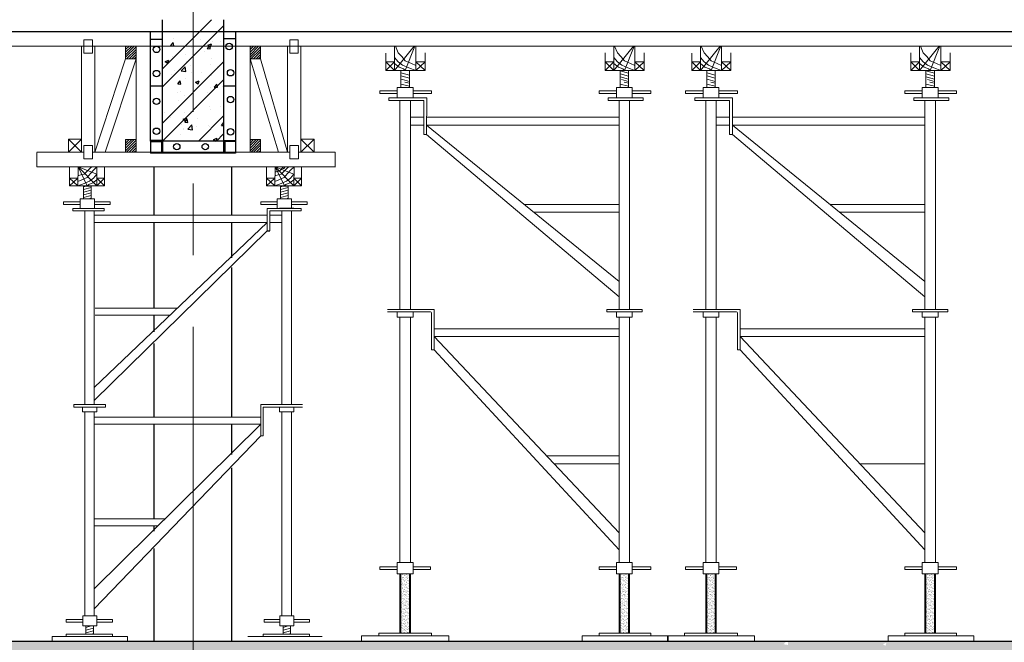
# Model space of a CAD drawing. Units: inches. Extents: x -26470 to 3011936, y 92264 to 325516.
# Drawn here: x 350927 to 354360, y 134663 to 136832 of the extents above; entities that cross this region are included whole.
import ezdxf

# ---------------------------------------------------------------- set-up
doc = ezdxf.new("R2010")
doc.units = ezdxf.units.IN
doc.header["$LTSCALE"] = 20
doc.header["$MEASUREMENT"] = 0
doc.linetypes.add('CENTER2', pattern=[1.125, 0.75, -0.125, 0.125, -0.125])
doc.layers.get('0').update_dxf_attribs({"lineweight": 25})
for name, color, linetype in [('6', 6, 'Continuous'), ('HATCH', 8, 'Continuous'), ('N-DIM', 9, 'Continuous'), ('TEXT', 3, 'Continuous'), ('WORD', 2, 'Continuous')]:
    doc.layers.add(name, color=color, linetype=linetype)
for name, color, linetype, lineweight in [('DIM', 8, 'Continuous', 9), ('HQ1', 4, 'Continuous', 13), ('May', 7, 'Continuous', 13), ('Truc', 3, 'CENTER2', 9)]:
    doc.layers.add(name, color=color, linetype=linetype, lineweight=lineweight)

# ---------------------------------------------------------------- blocks, each defined once
blk = doc.blocks.new('giao2')
at = {"layer": 'DIM'}
h = blk.add_hatch(dxfattribs=at)
h.set_pattern_fill('AR-SAND', color=256, scale=5, style=0)
h.set_pattern_definition([(37.5, (0, 0), (-0.3149668, 9.63411885), [0, -7.6, 0, -8.5, 0, -8.125]), (7.5, (0, 0), (8.8488835, 14.1107303), [0, -4.1, 0, -6.85, 0, -2.625]), (327.5, (-6.15, 0), (15.5707093, 0.02829527), [0, -2.5, 0, -9, 0, -11.75]), (317.5, (-6.15, 0), (15.030633, 4.3883778), [0, -1.25, 0, -5.9, 0, -6.75])])
h.paths.add_polyline_path([(-157284.2, 187452.6), (-157315.4, 187452.6), (-157315.4, 187235.2), (-157284.2, 187235.2)])
h = blk.add_hatch(dxfattribs=at)
h.set_pattern_fill('AR-SAND', color=256, scale=5, style=0)
h.set_pattern_definition([(37.5, (804.43, 0), (-0.3149668, 9.63411885), [0, -7.6, 0, -8.5, 0, -8.125]), (7.5, (804.43, 0), (8.8488835, 14.1107303), [0, -4.1, 0, -6.85, 0, -2.625]), (327.5, (798.28, 0), (15.5707093, 0.02829527), [0, -2.5, 0, -9, 0, -11.75]), (317.5, (798.28, 0), (15.030633, 4.3883778), [0, -1.25, 0, -5.9, 0, -6.75])])
h.paths.add_polyline_path([(-156479.8, 187452.6), (-156510.9, 187452.6), (-156510.9, 187235.2), (-156479.8, 187235.2)])
h = blk.add_hatch(dxfattribs=at)
h.set_pattern_fill('AR-SAND', color=256, scale=5, style=0)
h.set_pattern_definition([(37.5, (1122.3654, 0), (-0.3149668, 9.63411885), [0, -7.6, 0, -8.5, 0, -8.125]), (7.5, (1122.365, 0), (8.8488835, 14.1107303), [0, -4.1, 0, -6.85, 0, -2.625]), (327.5, (1116.2154, 0), (15.5707093, 0.02829527), [0, -2.5, 0, -9, 0, -11.75]), (317.5, (1116.215, 0), (15.030633, 4.3883778), [0, -1.25, 0, -5.9, 0, -6.75])])
h.paths.add_polyline_path([(-156161.8, 187452.6), (-156193, 187452.6), (-156193, 187235.2), (-156161.8, 187235.2)])
h = blk.add_hatch(dxfattribs=at)
h.set_pattern_fill('AR-SAND', color=256, scale=5, style=0)
h.set_pattern_definition([(37.5, (1926.795, 0), (-0.3149668, 9.63411885), [0, -7.6, 0, -8.5, 0, -8.125]), (7.5, (1926.795, 0), (8.8488835, 14.1107303), [0, -4.1, 0, -6.85, 0, -2.625]), (327.5, (1920.645, 0), (15.5707093, 0.02829527), [0, -2.5, 0, -9, 0, -11.75]), (317.5, (1920.645, 0), (15.030633, 4.3883778), [0, -1.25, 0, -5.9, 0, -6.75])])
h.paths.add_polyline_path([(-155357.4, 187452.6), (-155388.6, 187452.6), (-155388.6, 187235.2), (-155357.4, 187235.2)])
at = {"layer": 'HQ1', "linetype": 'Continuous'}
h = blk.add_hatch(dxfattribs=at)
h.set_pattern_fill('ANSI31', color=256, scale=52.709637, style=0)
h.set_pattern_definition([(45, (-201750.1283, 161890.4246), (-4.6589177, 4.6589177), [])])
h.paths.add_polyline_path([(-158325.8, 189388.8), (-158325.8, 189342.1), (-158287.5, 189342.1), (-158287.4, 189342.2), (-158287.4, 189388.8)])
at = {"layer": 'HQ1'}
h = blk.add_hatch(dxfattribs=at)
h.set_pattern_fill('ANSI31', color=256, scale=52.709637, style=0)
h.set_pattern_definition([(45, (-201293.62, 161890.4246), (-4.6589177, 4.6589177), [])])
h.paths.add_polyline_path([(-157869.3, 189388.8), (-157869.3, 189342.1), (-157831, 189342.1), (-157830.9, 189342.2), (-157830.9, 189388.8)])
at = {"layer": 'HQ1', "linetype": 'Continuous'}
h = blk.add_hatch(dxfattribs=at)
h.set_pattern_fill('ANSI31', color=256, scale=52.709637, style=0)
h.set_pattern_definition([(45, (-201750.1283, 161547.71), (-4.6589177, 4.6589177), [])])
h.paths.add_polyline_path([(-158325.8, 189046.1), (-158325.8, 188999.4), (-158287.5, 188999.4), (-158287.4, 188999.4), (-158287.4, 189046.1)])
at = {"layer": 'HQ1'}
h = blk.add_hatch(dxfattribs=at)
h.set_pattern_fill('ANSI31', color=256, scale=52.709637, style=0)
h.set_pattern_definition([(45, (-201293.62, 161547.71), (-4.6589177, 4.6589177), [])])
h.paths.add_polyline_path([(-157869.3, 189046.1), (-157869.3, 188999.4), (-157831, 188999.4), (-157830.9, 188999.4), (-157830.9, 189046.1)])
h = blk.add_hatch(dxfattribs=at)
h.set_pattern_fill('ANSI31', color=256, scale=76.258155, angle=330, style=0)
h.set_pattern_definition([(15, (-163806.407, 178308.024), (-2.467133, 9.207465), [])])
h.paths.add_polyline_path([(-158452.4, 188875.5), (-158480.3, 188875.5), (-158480.3, 188828.5), (-158452.4, 188828.5)])
h = blk.add_hatch(dxfattribs=at)
h.set_pattern_fill('ANSI31', color=256, scale=76.258155, angle=330, style=0)
h.set_pattern_definition([(15, (-163083.1355, 178308.024), (-2.467133, 9.207465), [])])
h.paths.add_polyline_path([(-157729.1, 188875.5), (-157757.1, 188875.5), (-157757.1, 188828.5), (-157729.1, 188828.5)])
h = blk.add_hatch(dxfattribs=at)
h.set_pattern_fill('ANSI31', color=256, scale=76.258155, angle=330, style=0)
h.set_pattern_definition([(15, (-163797.329, 176711.57), (-2.467133, 9.207465), [])])
h.paths.add_polyline_path([(-158443.3, 187261.8), (-158471.2, 187261.8), (-158471.2, 187232), (-158443.3, 187232)])
h = blk.add_hatch(dxfattribs=at)
h.set_pattern_fill('ANSI31', color=256, scale=76.258155, angle=330, style=0)
h.set_pattern_definition([(15, (-163074.057, 176711.57), (-2.467133, 9.207465), [])])
h.paths.add_polyline_path([(-157748, 187232), (-157720.1, 187232), (-157720.1, 187261.8), (-157748, 187261.8)])
blk.add_line((-157830.1, 187958.8), (-157821.4, 187958.8))
at = {"layer": '6', "linetype": 'Continuous'}
for p, q in [((-158190.7, 189040.2), (-158190.7, 189485.5)), ((-157966.1, 189485.5), (-157966.1, 189040.2)), ((-157966.1, 189040.2), (-158190.7, 189040.2))]:
    blk.add_line(p, q, dxfattribs=at)
at = {"layer": 'HATCH'}
for p, q in [((-158190.7, 189305), (-158010.1, 189485.5)), ((-158190.7, 189238.9), (-157966.1, 189463.4)), ((-158160.5, 189391.2), (-158151.5, 189402)), ((-158160.5, 189391.2), (-158149.3, 189390.2)), ((-158149.4, 189390.3), (-158151.6, 189402)), ((-158151.1, 189418.3), (-158151.1, 189418.3)), ((-158101.1, 189394.2), (-158101.1, 189394.2)), ((-158051.2, 189414.1), (-158051.2, 189414.1)), ((-158026.3, 189379.5), (-158017.3, 189390.2)), ((-158023.5, 189392.5), (-158010.4, 189397.6)), ((-158023.5, 189392.5), (-158014.2, 189386.3)), ((-158015.2, 189378.5), (-158017.3, 189390.3)), ((-158014.3, 189386.3), (-158010.5, 189397.6)), ((-158006.6, 189406.1), (-158006.6, 189406.1)), ((-157976.7, 189404), (-157976.7, 189404)), ((-158153.2, 189352.1), (-158153.2, 189352.1)), ((-158106.3, 189358.2), (-158106.3, 189358.2)), ((-158085.8, 189385.3), (-158085.8, 189385.3)), ((-158035.5, 189367.6), (-158035.5, 189367.6)), ((-158026.3, 189379.5), (-158015.1, 189378.5)), ((-158190.7, 189106.5), (-157966.1, 189331.1)), ((-158187.5, 189322.7), (-158187.5, 189322.7)), ((-158180.7, 189332.2), (-158167.6, 189337.2)), ((-158180.7, 189332.2), (-158171.4, 189325.9)), ((-158171.5, 189326), (-158167.7, 189337.3)), ((-158103.4, 189331.9), (-158103.4, 189331.9)), ((-158087.7, 189318.4), (-158087.7, 189318.4)), ((-158014.4, 189319.8), (-158014.4, 189319.8)), ((-158008.9, 189343.9), (-158008.9, 189343.9)), ((-157987.8, 189314.2), (-157987.8, 189314.2)), ((-158155.6, 189284.4), (-158155.6, 189284.4)), ((-158148.1, 189297.5), (-158148.1, 189297.5)), ((-158123.5, 189301.1), (-158123.5, 189301.1)), ((-158122, 189297.7), (-158107.4, 189312.8)), ((-158122, 189297.7), (-158105.3, 189295.1)), ((-158105.4, 189295.1), (-158107.4, 189312.9)), ((-158084.7, 189293.7), (-158084.7, 189293.7)), ((-158048.2, 189293.3), (-158048.2, 189293.3)), ((-158011.1, 189281.6), (-158011.1, 189281.6)), ((-157966.5, 189309.3), (-157966.5, 189309.3)), ((-158190.7, 189040.4), (-157966.1, 189264.9)), ((-158134.6, 189250.5), (-158125.5, 189261.2)), ((-158134.6, 189250.5), (-158123.4, 189249.5)), ((-158123.4, 189249.5), (-158125.6, 189261.3)), ((-158105.7, 189269.6), (-158105.7, 189269.6)), ((-158069, 189256.8), (-158055.9, 189261.9)), ((-158069, 189256.8), (-158059.7, 189250.6)), ((-158059.8, 189250.6), (-158056, 189261.9)), ((-158000.3, 189238.7), (-157991.3, 189249.5)), ((-157989.2, 189237.8), (-157991.4, 189249.5)), ((-157968.9, 189241.7), (-157968.9, 189241.7)), ((-158133.9, 189219.9), (-158133.9, 189219.9)), ((-158124.9, 189223.3), (-158124.9, 189223.3)), ((-158107.9, 189207.3), (-158107.9, 189207.3)), ((-158025, 189219.1), (-158025, 189219.1)), ((-158022.1, 189208.1), (-158022.1, 189208.1)), ((-158015.7, 189235.5), (-158015.7, 189235.5)), ((-158013.4, 189219.3), (-158013.4, 189219.3)), ((-158000.3, 189238.7), (-157989.2, 189237.7)), ((-158131.2, 189189.4), (-158131.2, 189189.4)), ((-158183.2, 189146.1), (-158183.2, 189146.1)), ((-158110.2, 189145), (-158110.2, 189145)), ((-158086.4, 189148.3), (-158086.4, 189148.3)), ((-158065, 189161.7), (-158065, 189161.7)), ((-158018.1, 189167.9), (-158018.1, 189167.9)), ((-158015.7, 189157), (-158015.7, 189157)), ((-157977.2, 189167), (-157977.2, 189167)), ((-158161.3, 189127.7), (-158161.3, 189127.7)), ((-158121.9, 189102.6), (-158121.9, 189102.6)), ((-158114.6, 189121.2), (-158101.5, 189126.2)), ((-158114.6, 189121.2), (-158105.3, 189114.9)), ((-158108.6, 189109.7), (-158099.6, 189120.5)), ((-158108.6, 189109.7), (-158097.4, 189108.7)), ((-158105.3, 189114.9), (-158101.5, 189126.2)), ((-158097.5, 189108.8), (-158099.6, 189120.5)), ((-158097.2, 189084.4), (-158082.6, 189099.6)), ((-158080.6, 189081.9), (-158082.6, 189099.6)), ((-158061.4, 189123.5), (-158061.4, 189123.5)), ((-158058.6, 189040.2), (-157966.1, 189132.6)), ((-158022, 189098.3), (-158022, 189098.3)), ((-157996.5, 189103.4), (-157996.5, 189103.4)), ((-157974.4, 189098), (-157966.1, 189107.8)), ((-157974.4, 189098), (-157966.1, 189097.2)), ((-158124, 189064.1), (-158124, 189064.1)), ((-158114.2, 189087.9), (-158114.2, 189087.9)), ((-158112.5, 189082.7), (-158112.5, 189082.7)), ((-158097.2, 189084.4), (-158080.5, 189081.8)), ((-158067.4, 189094.1), (-158067.4, 189094.1)), ((-158018, 189094.7), (-158018, 189094.7)), ((-158014.9, 189082.8), (-158014.9, 189082.8)), ((-157992.4, 189040.2), (-157966.1, 189066.5)), ((-158002.9, 189045.8), (-157989.8, 189050.8)), ((-158002.9, 189045.8), (-157994.5, 189040.2)), ((-157993.4, 189040.2), (-157989.8, 189050.9))]:
    blk.add_line(p, q, dxfattribs=at)
at = {"layer": 'HQ1'}
for p, q in [((-158487.4, 189388.8), (-158487.4, 188999.4)), ((-158438.8, 188999.4), (-158438.8, 189388.8)), ((-158287.4, 189040.2), (-158287.4, 189388.8)), ((-157869.3, 189388.8), (-157869.3, 189040.2)), ((-157731.5, 188999.4), (-157731.5, 189388.8)), ((-157682.9, 189388.8), (-157682.9, 188999.4)), ((-157338.5, 189388.7), (-157338.5, 189299.1)), ((-157266.8, 189388.7), (-157338.5, 189299.1)), ((-157263.9, 189388.7), (-157299.8, 189299.1)), ((-157261.1, 189388.7), (-157261.1, 189299.1)), ((-156462.4, 189388.7), (-156534, 189299.1)), ((-156534, 189388.7), (-156534, 189299.1)), ((-156459.5, 189388.7), (-156495.3, 189299.1)), ((-156456.7, 189388.7), (-156456.7, 189299.1)), ((-156216.1, 189388.7), (-156216.1, 189299.1)), ((-156144.4, 189388.7), (-156216.1, 189299.1)), ((-156141.6, 189388.7), (-156177.4, 189299.1)), ((-156138.7, 189388.7), (-156138.7, 189299.1)), ((-155340, 189388.7), (-155411.7, 189299.1)), ((-155411.7, 189388.7), (-155411.7, 189299.1)), ((-155337.1, 189388.7), (-155373, 189299.1)), ((-155334.3, 189388.7), (-155334.3, 189299.1)), ((-157370.4, 189299.1), (-157370.4, 189362.8)), ((-157226.7, 189363.6), (-157226.7, 189299.1)), ((-156566, 189363.6), (-156566, 189299.1)), ((-156422.3, 189363.6), (-156422.3, 189299.1)), ((-156248.1, 189299.1), (-156248.1, 189362.8)), ((-156104.4, 189363.6), (-156104.4, 189299.1)), ((-155443.6, 189363.6), (-155443.6, 189299.1)), ((-155300, 189363.6), (-155300, 189299.1)), ((-158325.8, 189342.1), (-158438.8, 188999.4)), ((-158287.4, 189342.1), (-158401.4, 188999.4)), ((-157869.3, 189342.1), (-157765.1, 188999.4)), ((-157830.9, 189342.1), (-157731.5, 188999.4)), ((-157338.5, 189331.3), (-157370.4, 189331.3)), ((-157338.5, 189299.1), (-157370.4, 189331.3)), ((-157338.5, 189331.3), (-157370.4, 189299.1)), ((-157226.7, 189331.3), (-157261.1, 189331.3)), ((-157226.7, 189331.3), (-157261.1, 189299.1)), ((-157226.7, 189299.1), (-157261.1, 189331.3)), ((-156534, 189331.3), (-156566, 189299.1)), ((-156534, 189299.1), (-156566, 189331.3)), ((-156534, 189331.3), (-156566, 189331.3)), ((-156422.3, 189299.1), (-156456.7, 189331.3)), ((-156422.3, 189331.3), (-156456.7, 189299.1)), ((-156422.3, 189331.3), (-156456.7, 189331.3)), ((-156216.1, 189331.3), (-156248.1, 189331.3)), ((-156216.1, 189299.1), (-156248.1, 189331.3)), ((-156216.1, 189331.3), (-156248.1, 189299.1)), ((-156104.4, 189331.3), (-156138.7, 189331.3)), ((-156104.4, 189331.3), (-156138.7, 189299.1)), ((-156104.4, 189299.1), (-156138.7, 189331.3)), ((-155411.7, 189331.3), (-155443.6, 189299.1)), ((-155411.7, 189299.1), (-155443.6, 189331.3)), ((-155411.7, 189331.3), (-155443.6, 189331.3)), ((-155300, 189299.1), (-155334.3, 189331.3)), ((-155300, 189331.3), (-155334.3, 189299.1)), ((-155300, 189331.3), (-155334.3, 189331.3)), ((-157226.7, 189299.1), (-157370.4, 189299.1)), ((-157315.4, 189299.1), (-157315.4, 189256.7)), ((-157284.2, 189282.7), (-157315.4, 189291.1)), ((-157284.2, 189271.7), (-157315.4, 189280.1)), ((-157284.2, 189256.7), (-157284.2, 189299.1)), ((-156422.3, 189299.1), (-156566, 189299.1)), ((-156510.9, 189299.1), (-156510.9, 189256.7)), ((-156479.8, 189289.8), (-156510.9, 189298.2)), ((-156479.8, 189278.8), (-156510.9, 189287.2)), ((-156510.8, 189282.6), (-156510.9, 189282.6)), ((-156479.8, 189256.7), (-156479.8, 189299.1)), ((-156104.4, 189299.1), (-156248.1, 189299.1)), ((-156193, 189299.1), (-156193, 189256.7)), ((-156161.8, 189282.7), (-156193, 189291.1)), ((-156161.8, 189271.7), (-156193, 189280.1)), ((-156161.8, 189256.7), (-156161.8, 189299.1)), ((-155300, 189299.1), (-155443.6, 189299.1)), ((-155388.6, 189299.1), (-155388.6, 189256.7)), ((-155357.4, 189289.8), (-155388.6, 189298.2)), ((-155357.4, 189278.8), (-155388.6, 189287.2)), ((-155388.4, 189282.6), (-155388.6, 189282.6)), ((-155357.4, 189256.7), (-155357.4, 189299.1)), ((-157310.1, 189266.4), (-157315.6, 189267.8)), ((-157315.2, 189256.7), (-157315.4, 189256.8)), ((-157315.4, 189256.7), (-157315.4, 189237.3)), ((-157284.2, 189241.3), (-157315.4, 189249.6)), ((-157284.2, 189259.4), (-157310.1, 189266.4)), ((-157284.2, 189252.3), (-157300.9, 189256.7)), ((-157284.2, 189237.3), (-157284.2, 189256.7)), ((-156479.8, 189267.8), (-156510.9, 189276.1)), ((-156510.9, 189256.7), (-156510.9, 189237.3)), ((-156479.8, 189241.3), (-156510.9, 189249.6)), ((-156479.8, 189259.4), (-156505.6, 189266.4)), ((-156479.8, 189252.3), (-156496.4, 189256.7)), ((-156479.8, 189237.3), (-156479.8, 189256.7)), ((-156187.7, 189266.4), (-156193.2, 189267.8)), ((-156192.9, 189256.7), (-156193, 189256.8)), ((-156193, 189256.7), (-156193, 189237.3)), ((-156161.8, 189241.3), (-156193, 189249.6)), ((-156161.8, 189259.4), (-156187.7, 189266.4)), ((-156161.8, 189252.3), (-156178.5, 189256.7)), ((-156161.8, 189237.3), (-156161.8, 189256.7)), ((-155357.4, 189267.8), (-155388.6, 189276.1)), ((-155388.6, 189256.7), (-155388.6, 189237.3)), ((-155357.4, 189241.3), (-155388.6, 189249.6)), ((-155357.4, 189259.4), (-155383.3, 189266.4)), ((-155357.4, 189252.3), (-155374.1, 189256.7)), ((-155357.4, 189237.3), (-155357.4, 189256.7)), ((-157392.9, 189224.4), (-157392.9, 189214.8)), ((-157328.8, 189224.4), (-157392.9, 189224.4)), ((-157328.8, 189214.8), (-157392.9, 189214.8)), ((-157328.8, 189237.3), (-157328.8, 189198.6)), ((-157270.8, 189237.3), (-157328.8, 189237.3)), ((-157310.6, 189237.3), (-157315.4, 189238.6)), ((-157315.4, 189237.3), (-157284.2, 189237.3)), ((-157270.8, 189237.3), (-157270.8, 189198.6)), ((-157202.7, 189224.4), (-157270.8, 189224.4)), ((-157202.7, 189214.8), (-157270.8, 189214.8)), ((-157202.7, 189224.4), (-157202.7, 189214.8)), ((-156524.4, 189224.4), (-156588.4, 189224.4)), ((-156588.4, 189224.4), (-156588.4, 189214.8)), ((-156524.4, 189214.8), (-156588.4, 189214.8)), ((-156466.3, 189237.3), (-156524.4, 189237.3)), ((-156524.4, 189237.3), (-156524.4, 189198.6)), ((-156506.2, 189237.3), (-156510.9, 189238.6)), ((-156510.9, 189237.3), (-156479.8, 189237.3)), ((-156466.3, 189237.3), (-156466.3, 189198.6)), ((-156398.3, 189224.4), (-156466.3, 189224.4)), ((-156398.3, 189214.8), (-156466.3, 189214.8)), ((-156398.3, 189224.4), (-156398.3, 189214.8)), ((-156270.5, 189224.4), (-156270.5, 189214.8)), ((-156206.4, 189224.4), (-156270.5, 189224.4)), ((-156206.4, 189214.8), (-156270.5, 189214.8)), ((-156206.4, 189237.3), (-156206.4, 189198.6)), ((-156148.4, 189237.3), (-156206.4, 189237.3)), ((-156188.3, 189237.3), (-156193, 189238.6)), ((-156193, 189237.3), (-156161.8, 189237.3)), ((-156148.4, 189237.3), (-156148.4, 189198.6)), ((-156080.3, 189224.4), (-156148.4, 189224.4)), ((-156080.3, 189214.8), (-156148.4, 189214.8)), ((-156080.3, 189224.4), (-156080.3, 189214.8)), ((-155402, 189224.4), (-155466.1, 189224.4)), ((-155466.1, 189224.4), (-155466.1, 189214.8)), ((-155402, 189214.8), (-155466.1, 189214.8)), ((-155344, 189237.3), (-155402, 189237.3)), ((-155402, 189237.3), (-155402, 189198.6)), ((-155383.8, 189237.3), (-155388.6, 189238.6)), ((-155388.6, 189237.3), (-155357.4, 189237.3)), ((-155344, 189237.3), (-155344, 189198.6)), ((-155275.9, 189224.4), (-155344, 189224.4)), ((-155275.9, 189214.8), (-155344, 189214.8)), ((-155275.9, 189224.4), (-155275.9, 189214.8)), ((-157359.5, 189188.8), (-157359.5, 189198.4)), ((-157359.5, 189198.4), (-157220.7, 189198.4)), ((-157359.5, 189188.8), (-157231.4, 189188.8)), ((-157270.8, 189198.6), (-157328.8, 189198.6)), ((-157319.1, 189188.8), (-157319.1, 188423.1)), ((-157280.4, 189188.8), (-157280.4, 188423.1)), ((-157231.4, 189188.8), (-157231.6, 189064.2)), ((-157221.4, 189065.3), (-157220.7, 189198.4)), ((-156555, 189198.4), (-156555, 189188.8)), ((-156555, 189198.4), (-156427, 189198.4)), ((-156555, 189188.8), (-156427, 189188.8)), ((-156514.7, 189188.8), (-156514.7, 188423.1)), ((-156476, 189188.8), (-156476, 188423.1)), ((-156427, 189198.4), (-156427, 189188.8)), ((-156237.1, 189188.8), (-156237.1, 189198.4)), ((-156237.1, 189198.4), (-156098.4, 189198.4)), ((-156237.1, 189188.8), (-156109.1, 189188.8)), ((-156148.4, 189198.6), (-156206.4, 189198.6)), ((-156196.8, 189188.8), (-156196.8, 188423.1)), ((-156158.1, 189188.8), (-156158.1, 188423.1)), ((-156109.1, 189188.8), (-156109.3, 189064.2)), ((-156099, 189065.3), (-156098.4, 189198.4)), ((-155432.7, 189198.4), (-155432.7, 189188.8)), ((-155432.7, 189198.4), (-155304.6, 189198.4)), ((-155432.7, 189188.8), (-155304.6, 189188.8)), ((-155392.3, 189188.8), (-155392.3, 188423.1)), ((-155353.6, 189188.8), (-155353.6, 188423.1)), ((-155304.6, 189198.4), (-155304.6, 189188.8)), ((-157231.5, 189127.7), (-157280.4, 189127.7)), ((-157231.6, 189098.7), (-157280.4, 189098.7)), ((-157221.2, 189098.7), (-156514.7, 188525.4)), ((-156894.8, 189098.7), (-157221.2, 189098.7)), ((-156894.8, 189127.7), (-157221.1, 189127.7)), ((-156514.7, 189127.7), (-156894.8, 189127.7)), ((-156514.7, 189098.7), (-156894.8, 189098.7)), ((-156109.2, 189127.7), (-156158.1, 189127.7)), ((-156109.2, 189098.7), (-156158.1, 189098.7)), ((-156098.9, 189098.7), (-155392.3, 188525.4)), ((-155772.4, 189098.7), (-156098.9, 189098.7)), ((-155772.4, 189127.7), (-156098.7, 189127.7)), ((-155392.3, 189127.7), (-155772.4, 189127.7)), ((-155392.3, 189098.7), (-155772.4, 189098.7)), ((-157231.6, 189064.2), (-157221.4, 189064.1)), ((-157221.4, 189064.1), (-156514.7, 188469.6)), ((-156109.3, 189064.2), (-156099, 189064.1)), ((-156099, 189064.1), (-155392.3, 188469.6)), ((-158487.4, 188999.4), (-158536, 189047.5)), ((-158487.4, 189047.5), (-158536, 188999.4)), ((-158536, 189047.5), (-158536, 188999.4)), ((-158487.4, 189047.5), (-158536, 189047.5)), ((-158487.4, 189047.5), (-158487.4, 188999.4)), ((-157682.9, 189047.5), (-157682.9, 188999.4)), ((-157634.2, 189047.5), (-157682.9, 188999.4)), ((-157634.2, 188999.4), (-157682.9, 189047.5)), ((-157634.2, 189047.5), (-157682.9, 189047.5)), ((-157634.2, 189047.5), (-157634.2, 188999.4)), ((-158596.2, 188999.4), (-158652.1, 188999.4)), ((-158652.1, 188945.3), (-158652.1, 188998.6)), ((-158596.2, 188999.4), (-158478.6, 188999.4)), ((-158447.1, 188999.4), (-157723.1, 188999.4)), ((-157691.6, 188999.4), (-157556.4, 188999.4)), ((-157556.4, 188944.9), (-157556.4, 188999.4)), ((-158652.1, 188945.3), (-157556.4, 188945.3)), ((-158531.8, 188945.3), (-158531.8, 188875.6)), ((-158500.3, 188945.3), (-158501, 188875.6)), ((-158500.3, 188945.3), (-158466.4, 188875.6)), ((-158500.3, 188945.3), (-158431.7, 188875.6)), ((-158500.3, 188945.3), (-158431.7, 188918.9)), ((-158431, 188945.3), (-158431.7, 188875.6)), ((-158403.1, 188945.3), (-158403.1, 188875.6)), ((-157808.5, 188945.3), (-157808.5, 188875.6)), ((-157777, 188945.3), (-157777.7, 188875.6)), ((-157777, 188945.3), (-157708.4, 188875.6)), ((-157777, 188945.3), (-157743.1, 188875.6)), ((-157777, 188945.3), (-157708.4, 188918.9)), ((-157707.7, 188945.3), (-157708.4, 188875.6)), ((-157679.8, 188945.3), (-157679.8, 188875.6)), ((-158531.8, 188904.4), (-158501, 188904.4)), ((-158531.8, 188904.4), (-158501, 188875.6)), ((-158531.8, 188875.6), (-158501, 188904.4)), ((-158431.7, 188904.4), (-158403.1, 188904.4)), ((-158431.7, 188875.6), (-158403.1, 188904.4)), ((-158431.7, 188904.4), (-158403.1, 188875.6)), ((-157808.5, 188875.6), (-157777.7, 188904.4)), ((-157808.5, 188904.4), (-157777.7, 188875.6)), ((-157808.5, 188904.4), (-157777.7, 188904.4)), ((-157708.4, 188904.4), (-157679.8, 188875.6)), ((-157708.4, 188875.6), (-157679.8, 188904.4)), ((-157708.4, 188904.4), (-157679.8, 188904.4)), ((-158531.8, 188875.6), (-158403.1, 188875.6)), ((-157808.5, 188875.6), (-157679.8, 188875.6)), ((-158553.4, 188816.9), (-158553.4, 188808.2)), ((-158553.4, 188816.9), (-158492.4, 188816.9)), ((-158553.4, 188808.2), (-158492.4, 188808.2)), ((-158492.4, 188828.5), (-158492.4, 188793.8)), ((-158492.4, 188828.5), (-158440.4, 188828.5)), ((-158440.4, 188828.5), (-158440.4, 188793.8)), ((-158440.4, 188816.9), (-158383, 188816.9)), ((-158440.4, 188808.2), (-158383, 188808.2)), ((-158383, 188816.9), (-158383, 188808.2)), ((-157830.1, 188816.9), (-157769.1, 188816.9)), ((-157830.1, 188816.9), (-157830.1, 188808.2)), ((-157830.1, 188808.2), (-157769.1, 188808.2)), ((-157769.1, 188828.5), (-157769.1, 188793.8)), ((-157769.1, 188828.5), (-157717.1, 188828.5)), ((-157717.1, 188828.5), (-157717.1, 188793.8)), ((-157717.1, 188816.9), (-157659.7, 188816.9)), ((-157717.1, 188808.2), (-157659.7, 188808.2)), ((-157659.7, 188816.9), (-157659.7, 188808.2)), ((-156514.7, 188808.1), (-156863, 188808.1)), ((-155392.3, 188808.1), (-155740.7, 188808.1)), ((-158519.3, 188793.6), (-158519.3, 188784.9)), ((-158475.3, 188784.9), (-158475.3, 188073.6)), ((-158440.7, 188784.9), (-158440.7, 188073.6)), ((-158404.5, 188793.6), (-158404.5, 188784.9)), ((-157760.7, 188793.8), (-157708.8, 188793.8)), ((-157752.1, 188784.9), (-157752.1, 188073.6)), ((-157717.4, 188784.9), (-157717.4, 188073.6)), ((-156514.7, 188779.1), (-156827.3, 188779.1)), ((-155392.3, 188779.1), (-155704.9, 188779.1)), ((-158440.7, 188768.1), (-158097, 188768.1)), ((-157806.1, 188742.1), (-158440.7, 188136.9)), ((-158440.7, 188742.1), (-158097, 188742.1)), ((-158097, 188768.1), (-157806.1, 188768.1)), ((-158097, 188742.1), (-157806.1, 188742.1)), ((-157796, 188768.1), (-157752.1, 188768.1)), ((-157796, 188742.1), (-157752.1, 188742.1)), ((-157806.1, 188711.1), (-158440.7, 188088.2)), ((-156514.7, 188652.6), (-156514.7, 188469.6)), ((-156476, 188652.6), (-156476, 188469.6)), ((-155392.3, 188652.6), (-155392.3, 188469.6)), ((-155353.6, 188652.6), (-155353.6, 188469.6)), ((-158437.7, 188427.8), (-158135.7, 188427.8)), ((-157364.6, 188423.1), (-157193.4, 188423.1)), ((-157364.6, 188413.4), (-157206.3, 188413.4)), ((-157328.8, 188413.4), (-157328.8, 188394.1)), ((-157270.8, 188413.4), (-157270.8, 188394.1)), ((-157203.1, 188410.2), (-157203.1, 188274.8)), ((-157193.4, 188423.1), (-157193.4, 188274.8)), ((-156430.5, 188423.1), (-156560.2, 188423.1)), ((-156560.2, 188423.1), (-156560.2, 188413.4)), ((-156430.5, 188413.4), (-156560.2, 188413.4)), ((-156524.4, 188413.4), (-156524.4, 188394.1)), ((-156466.3, 188413.4), (-156466.3, 188394.1)), ((-156430.5, 188423.1), (-156430.5, 188413.4)), ((-156242.3, 188423.1), (-156071, 188423.1)), ((-156242.3, 188413.4), (-156083.9, 188413.4)), ((-156206.4, 188413.4), (-156206.4, 188394.1)), ((-156148.4, 188413.4), (-156148.4, 188394.1)), ((-156080.7, 188410.2), (-156080.7, 188274.8)), ((-156071, 188423.1), (-156071, 188274.8)), ((-155308.1, 188423.1), (-155437.8, 188423.1)), ((-155437.8, 188423.1), (-155437.8, 188413.4)), ((-155308.1, 188413.4), (-155437.8, 188413.4)), ((-155402, 188413.4), (-155402, 188394.1)), ((-155344, 188413.4), (-155344, 188394.1)), ((-155308.1, 188423.1), (-155308.1, 188413.4)), ((-158437.7, 188401.8), (-158162.9, 188401.8)), ((-157328.8, 188394.1), (-157270.8, 188394.1)), ((-157319.1, 188394.1), (-157319.1, 187494.5)), ((-157280.4, 188394.1), (-157280.4, 187494.5)), ((-156466.3, 188394.1), (-156524.4, 188394.1)), ((-156514.7, 188394.1), (-156514.7, 187494.5)), ((-156514.7, 188394.1), (-156514.7, 188211.1)), ((-156476, 188394.1), (-156476, 187494.5)), ((-156476, 188394.1), (-156476, 188211.1)), ((-156206.4, 188394.1), (-156148.4, 188394.1)), ((-156196.8, 188394.1), (-156196.8, 187494.5)), ((-156158.1, 188394.1), (-156158.1, 187494.5)), ((-155344, 188394.1), (-155402, 188394.1)), ((-155392.3, 188394.1), (-155392.3, 187494.5)), ((-155392.3, 188394.1), (-155392.3, 188211.1)), ((-155353.6, 188394.1), (-155353.6, 187494.5)), ((-155353.6, 188394.1), (-155353.6, 188211.1)), ((-157193.4, 188352.2), (-156894.8, 188352.2)), ((-156894.8, 188352.2), (-156514.7, 188352.2)), ((-156071, 188352.2), (-155772.4, 188352.2)), ((-155772.4, 188352.2), (-155392.3, 188352.2)), ((-157193.4, 188323.2), (-156514.7, 187603.7)), ((-157193.4, 188323.2), (-156514.7, 188323.2)), ((-156071, 188323.2), (-155392.3, 187603.7)), ((-156071, 188323.2), (-155392.3, 188323.2)), ((-157193.4, 188274.8), (-157203.1, 188274.8)), ((-157193.4, 188274.8), (-156514.7, 187540.5)), ((-156071, 188274.8), (-156080.7, 188274.8)), ((-156071, 188274.8), (-155392.3, 187540.5)), ((-158516.1, 188073.6), (-158516.1, 188064.9)), ((-158516.1, 188073.6), (-158399.9, 188073.6)), ((-158516.1, 188064.9), (-158399.9, 188064.9)), ((-158484, 188064.9), (-158484, 188047.6)), ((-158432, 188064.9), (-158432, 188047.6)), ((-158399.9, 188073.6), (-158399.9, 188064.9)), ((-157830.1, 188073.6), (-157830.1, 187958.8)), ((-157676.6, 188073.6), (-157830.1, 188073.6)), ((-157821.4, 188062), (-157821.4, 187958.8)), ((-157676.6, 188064.9), (-157818.5, 188064.9)), ((-157760.7, 188064.9), (-157760.7, 188047.6)), ((-157708.8, 188064.9), (-157708.8, 188047.6)), ((-158484, 188047.6), (-158432, 188047.6)), ((-158475.3, 188047.6), (-158475.3, 187299.3)), ((-158475.3, 188047.6), (-158475.3, 187901.6)), ((-158440.7, 188047.6), (-158440.7, 187299.3)), ((-158440.7, 188047.6), (-158440.7, 187901.6)), ((-158097, 188028.1), (-158440.7, 188028.1)), ((-157830.1, 188028.1), (-158097, 188028.1)), ((-157708.8, 188047.6), (-157760.7, 188047.6)), ((-157752.1, 188047.6), (-157752.1, 187299.3)), ((-157717.4, 188047.6), (-157717.4, 187299.3)), ((-157830.1, 188002.1), (-158440.7, 187397.9)), ((-158097, 188002.1), (-158440.7, 188002.1)), ((-157830.1, 188002.1), (-158097, 188002.1)), ((-157830.1, 187958.8), (-158440.7, 187324.7)), ((-156514.7, 187886), (-156780.9, 187886)), ((-156514.7, 187857), (-156753.6, 187857)), ((-155392.3, 187857), (-155631.2, 187857)), ((-158440.7, 187655.2), (-158180.7, 187655.2)), ((-158440.7, 187629.2), (-158207, 187629.2)), ((-157392.9, 187478.4), (-157328.8, 187478.4)), ((-157392.9, 187468.7), (-157392.9, 187478.4)), ((-157328.8, 187452.6), (-157328.8, 187494.5)), ((-157328.8, 187494.5), (-157270.8, 187494.5)), ((-157270.8, 187452.6), (-157270.8, 187494.5)), ((-157270.8, 187478.4), (-157206.7, 187478.4)), ((-157206.7, 187468.7), (-157206.7, 187478.4)), ((-156524.4, 187478.4), (-156588.4, 187478.4)), ((-156588.4, 187468.7), (-156588.4, 187478.4)), ((-156466.3, 187494.5), (-156524.4, 187494.5)), ((-156524.4, 187452.6), (-156524.4, 187494.5)), ((-156466.3, 187452.6), (-156466.3, 187494.5)), ((-156398.3, 187478.4), (-156466.3, 187478.4)), ((-156398.3, 187478.4), (-156398.3, 187468.7)), ((-156270.5, 187478.4), (-156206.4, 187478.4)), ((-156270.5, 187468.7), (-156270.5, 187478.4)), ((-156206.4, 187452.6), (-156206.4, 187494.5)), ((-156206.4, 187494.5), (-156148.4, 187494.5)), ((-156148.4, 187452.6), (-156148.4, 187494.5)), ((-156148.4, 187478.4), (-156084.3, 187478.4)), ((-156084.3, 187468.7), (-156084.3, 187478.4)), ((-155402, 187478.4), (-155466.1, 187478.4)), ((-155466.1, 187468.7), (-155466.1, 187478.4)), ((-155344, 187494.5), (-155402, 187494.5)), ((-155402, 187452.6), (-155402, 187494.5)), ((-155344, 187452.6), (-155344, 187494.5)), ((-155275.9, 187478.4), (-155344, 187478.4)), ((-155275.9, 187478.4), (-155275.9, 187468.7)), ((-157392.9, 187468.7), (-157328.8, 187468.7)), ((-157328.8, 187452.6), (-157270.8, 187452.6)), ((-157319.1, 187452.6), (-157319.1, 187235.2)), ((-157280.4, 187452.6), (-157280.4, 187235.2)), ((-157270.8, 187468.7), (-157206.7, 187468.7)), ((-156524.4, 187468.7), (-156588.4, 187468.7)), ((-156466.3, 187452.6), (-156524.4, 187452.6)), ((-156514.7, 187452.6), (-156514.7, 187235.2)), ((-156476, 187452.6), (-156476, 187235.2)), ((-156398.3, 187468.7), (-156466.3, 187468.7)), ((-156270.5, 187468.7), (-156206.4, 187468.7)), ((-156206.4, 187452.6), (-156148.4, 187452.6)), ((-156196.8, 187452.6), (-156196.8, 187235.2)), ((-156158.1, 187452.6), (-156158.1, 187235.2)), ((-156148.4, 187468.7), (-156084.3, 187468.7)), ((-155402, 187468.7), (-155466.1, 187468.7)), ((-155344, 187452.6), (-155402, 187452.6)), ((-155392.3, 187452.6), (-155392.3, 187235.2)), ((-155353.6, 187452.6), (-155353.6, 187235.2)), ((-155275.9, 187468.7), (-155344, 187468.7)), ((-158483.3, 187261.8), (-158483.3, 187299.3)), ((-158483.3, 187299.3), (-158431.3, 187299.3)), ((-158431.3, 187261.8), (-158431.3, 187299.3)), ((-157708, 187299.3), (-157760, 187299.3)), ((-157760, 187261.8), (-157760, 187299.3)), ((-157708, 187261.8), (-157708, 187299.3)), ((-158544.3, 187284.9), (-158483.3, 187284.9)), ((-158544.3, 187276.2), (-158544.3, 187284.9)), ((-158544.3, 187276.2), (-158483.3, 187276.2)), ((-158483.3, 187261.8), (-158431.3, 187261.8)), ((-158431.3, 187284.9), (-158373.9, 187284.9)), ((-158431.3, 187276.2), (-158373.9, 187276.2)), ((-158373.9, 187284.9), (-158373.9, 187276.2)), ((-157760, 187284.9), (-157817.4, 187284.9)), ((-157817.4, 187276.2), (-157817.4, 187284.9)), ((-157760, 187276.2), (-157817.4, 187276.2)), ((-157708, 187261.8), (-157760, 187261.8)), ((-157708, 187284.9), (-157650.6, 187284.9)), ((-157708, 187276.2), (-157650.6, 187276.2)), ((-157650.6, 187276.2), (-157650.6, 187284.9)), ((-158595.5, 187223.3), (-158373.9, 187223.3)), ((-158595.5, 187223.3), (-158595.5, 187206)), ((-158544.3, 187232), (-158373.9, 187232)), ((-158544.3, 187232), (-158544.3, 187223.3)), ((-158373.9, 187232), (-158373.9, 187223.3)), ((-158373.9, 187223.3), (-158319, 187223.3)), ((-158319, 187223.3), (-158319, 187206)), ((-157821, 187223.3), (-157877.5, 187223.3)), ((-157821, 187232), (-157650.6, 187232)), ((-157821, 187232), (-157821, 187223.3)), ((-157821, 187223.3), (-157650.6, 187223.3)), ((-157664.4, 187223.3), (-157604.3, 187223.3)), ((-157650.6, 187232), (-157650.6, 187223.3)), ((-157460, 187225.5), (-157460, 187206.2)), ((-157396.9, 187225.5), (-157460, 187225.5)), ((-157202.7, 187235.2), (-157396.9, 187235.2)), ((-157396.9, 187235.2), (-157396.9, 187225.5)), ((-157396.9, 187235.2), (-157396.9, 187225.5)), ((-157202.7, 187225.5), (-157396.9, 187225.5)), ((-157202.7, 187235.2), (-157202.7, 187225.5)), ((-157202.7, 187225.5), (-157139.6, 187225.5)), ((-157139.6, 187225.5), (-157139.6, 187206.2)), ((-156588.4, 187225.5), (-156649.7, 187225.5)), ((-156649.7, 187225.5), (-156649.7, 187206.2)), ((-156398.3, 187235.2), (-156588.4, 187235.2)), ((-156588.4, 187235.2), (-156588.4, 187225.5)), ((-156398.3, 187225.5), (-156588.4, 187225.5)), ((-156398.3, 187235.2), (-156398.3, 187225.5)), ((-156398.3, 187225.5), (-156335.2, 187225.5)), ((-156337.6, 187225.5), (-156337.6, 187206.2)), ((-156274.5, 187225.5), (-156337.6, 187225.5)), ((-156335.2, 187225.5), (-156335.2, 187206.2)), ((-156080.3, 187235.2), (-156274.5, 187235.2)), ((-156274.5, 187235.2), (-156274.5, 187225.5)), ((-156080.3, 187225.5), (-156274.5, 187225.5)), ((-156080.3, 187235.2), (-156080.3, 187225.5)), ((-156080.3, 187225.5), (-156017.2, 187225.5)), ((-156017.2, 187225.5), (-156017.2, 187206.2)), ((-155466.1, 187225.5), (-155527.3, 187225.5)), ((-155527.3, 187225.5), (-155527.3, 187206.2)), ((-155275.9, 187235.2), (-155466.1, 187235.2)), ((-155466.1, 187235.2), (-155466.1, 187225.5)), ((-155275.9, 187225.5), (-155466.1, 187225.5)), ((-155275.9, 187235.2), (-155275.9, 187225.5)), ((-155275.9, 187225.5), (-155212.8, 187225.5)), ((-155212.8, 187225.5), (-155212.8, 187206.2))]:
    blk.add_line(p, q, dxfattribs=at)
at = {"layer": 'HQ1', "linetype": 'Continuous'}
for p, q in [((-158404.5, 188793.6), (-158519.3, 188793.6)), ((-158404.5, 188784.9), (-158519.3, 188784.9)), ((-157806.1, 188711.1), (-157806.1, 188793.2)), ((-157681.3, 188793.6), (-157805.8, 188793.6)), ((-157681.3, 188784.9), (-157796, 188784.9)), ((-157796, 188784.9), (-157796, 188711.5)), ((-157681.3, 188784.9), (-157681.3, 188793.6))]:
    blk.add_line(p, q, dxfattribs=at)
at = {"layer": 'HQ1'}
for points in [[(-158479, 189412.3), (-158447.6, 189412.3), (-158447.6, 189363), (-158479, 189363)], [(-157869.3, 189388.8), (-157830.9, 189388.8), (-157830.9, 189342.1), (-157869.3, 189342.1)], [(-157692.1, 189412.3), (-157723.5, 189412.3), (-157723.5, 189363), (-157692.1, 189363)], [(-158478.6, 189024.7), (-158447.1, 189024.7), (-158447.1, 188975.4), (-158478.6, 188975.4)], [(-157869.3, 189046.1), (-157830.9, 189046.1), (-157830.9, 188999.4), (-157869.3, 188999.4)], [(-157691.6, 189024.7), (-157723.1, 189024.7), (-157723.1, 188975.4), (-157691.6, 188975.4)], [(-158480.3, 188875.5), (-158452.4, 188875.5), (-158452.4, 188828.5), (-158480.3, 188828.5)], [(-157757.1, 188875.5), (-157729.1, 188875.5), (-157729.1, 188828.5), (-157757.1, 188828.5)], [(-157284.2, 187452.6), (-157315.4, 187452.6), (-157315.4, 187235.2), (-157284.2, 187235.2)], [(-156479.8, 187452.6), (-156510.9, 187452.6), (-156510.9, 187235.2), (-156479.8, 187235.2)], [(-156161.8, 187452.6), (-156193, 187452.6), (-156193, 187235.2), (-156161.8, 187235.2)], [(-155357.4, 187452.6), (-155388.6, 187452.6), (-155388.6, 187235.2), (-155357.4, 187235.2)], [(-158471.2, 187261.8), (-158443.3, 187261.8), (-158443.3, 187232), (-158471.2, 187232)], [(-157748, 187261.8), (-157720.1, 187261.8), (-157720.1, 187232), (-157748, 187232)]]:
    blk.add_lwpolyline(points, close=True, dxfattribs=at)
at = {"layer": 'HQ1', "linetype": 'Continuous'}
for points in [[(-158325.8, 189388.8), (-158287.4, 189388.8), (-158287.4, 189342.1), (-158325.8, 189342.1)], [(-158325.8, 189046.1), (-158287.4, 189046.1), (-158287.4, 188999.4), (-158325.8, 188999.4)]]:
    blk.add_lwpolyline(points, close=True, dxfattribs=at)
at = {"layer": 'HQ1'}
for points in [[(-157335.5, 189388.7), (-157325.2, 189363.6), (-157312.3, 189350.7), (-157299.4, 189334.5), (-157276.8, 189324.9), (-157261.1, 189317)], [(-156531.1, 189388.7), (-156520.8, 189363.6), (-156507.9, 189350.7), (-156495, 189334.5), (-156472.4, 189324.9), (-156456.7, 189317)], [(-156213.2, 189388.7), (-156202.8, 189363.6), (-156189.9, 189350.7), (-156177, 189334.5), (-156154.5, 189324.9), (-156138.7, 189317)], [(-155408.7, 189388.7), (-155398.4, 189363.6), (-155385.5, 189350.7), (-155372.6, 189334.5), (-155350, 189324.9), (-155334.3, 189317)], [(-157338.5, 189347.4), (-157325.2, 189331.3), (-157309.1, 189318.4), (-157286.5, 189308.8), (-157261.1, 189299.1)], [(-157338.5, 189324.4), (-157322, 189312), (-157305.8, 189305.5), (-157299.8, 189299.1)], [(-156534, 189347.4), (-156520.8, 189331.3), (-156504.6, 189318.4), (-156482.1, 189308.8), (-156456.7, 189299.1)], [(-156534, 189324.4), (-156517.5, 189312), (-156501.4, 189305.5), (-156495.3, 189299.1)], [(-156216.1, 189347.4), (-156202.8, 189331.3), (-156186.7, 189318.4), (-156164.1, 189308.8), (-156138.7, 189299.1)], [(-156216.1, 189324.4), (-156199.6, 189312), (-156183.5, 189305.5), (-156177.4, 189299.1)], [(-155411.7, 189347.4), (-155398.4, 189331.3), (-155382.3, 189318.4), (-155359.7, 189308.8), (-155334.3, 189299.1)], [(-155411.7, 189324.4), (-155395.2, 189312), (-155379, 189305.5), (-155373, 189299.1)], [(-158431, 188945.3), (-158443.6, 188933.3), (-158455.2, 188921.8), (-158466.7, 188907.3), (-158486.9, 188898.7), (-158501, 188891.6)], [(-158447.7, 188945.3), (-158455.2, 188942), (-158460.9, 188936.2), (-158469.6, 188927.5), (-158478.3, 188918.9), (-158489.8, 188916), (-158501, 188912.3)], [(-158431.7, 188918.9), (-158443.6, 188904.4), (-158458, 188892.9), (-158478.3, 188884.2), (-158501, 188875.6)], [(-157707.7, 188945.3), (-157720.3, 188933.3), (-157731.9, 188921.8), (-157743.4, 188907.3), (-157763.7, 188898.7), (-157777.7, 188891.6)], [(-157724.4, 188945.3), (-157731.9, 188942), (-157737.7, 188936.2), (-157746.3, 188927.5), (-157755, 188918.9), (-157766.5, 188916), (-157777.7, 188912.3)], [(-157777.7, 188927), (-157776.6, 188927.3), (-157775.1, 188927.6), (-157773.3, 188928), (-157771.3, 188928.4), (-157769.3, 188928.9), (-157767.2, 188929.5), (-157765.2, 188930.1), (-157763.4, 188930.7), (-157761.8, 188931.3), (-157760.4, 188932), (-157759.2, 188932.7), (-157758.2, 188933.4), (-157757.3, 188934.2), (-157756.5, 188935), (-157755.7, 188935.8), (-157755, 188936.7), (-157754.3, 188937.6), (-157753.5, 188938.5), (-157752.8, 188939.4), (-157752.1, 188940.3), (-157751.5, 188941), (-157750.8, 188941.5), (-157750.2, 188941.9), (-157749.6, 188942.1), (-157749, 188942), (-157748.5, 188941.7), (-157747.9, 188941.3), (-157747.4, 188940.8), (-157746.9, 188940.3), (-157746.5, 188939.9), (-157746, 188939.6), (-157745.5, 188939.5), (-157745, 188939.6), (-157744.5, 188940), (-157743.9, 188940.6), (-157743.4, 188941.4), (-157742.9, 188942.2), (-157742.3, 188943.2), (-157741.8, 188944.3), (-157741.3, 188945.3)], [(-157708.4, 188918.9), (-157720.3, 188904.4), (-157734.8, 188892.9), (-157755, 188884.2), (-157777.7, 188875.6)], [(-158431.7, 188898.2), (-158446.5, 188887.1), (-158460.9, 188881.3), (-158466.4, 188875.6)], [(-157708.4, 188898.2), (-157723.2, 188887.1), (-157737.7, 188881.3), (-157743.1, 188875.6)]]:
    blk.add_lwpolyline(points, dxfattribs=at)
for centre, radius, start, end in [((-157206.3, 188410.2), 3.22, 0, 90), ((-156083.9, 188410.2), 3.22, 0, 90), ((-157818.5, 188062), 2.89, 90, 180)]:
    blk.add_arc(centre, radius, start, end, dxfattribs=at)
at = {"layer": 'N-DIM', "linetype": 'Continuous', "ltscale": 1000}
blk.add_line((-157806.1, 188711.1), (-157796, 188711.1), dxfattribs=at)
at = {"layer": 'N-DIM', "linetype": 'Continuous'}
blk.add_arc((-157805.8, 188793.2), 0.338, 90, 180, dxfattribs=at)
at = {"layer": 'TEXT', "linetype": 'Continuous', "ltscale": 1000}
for p, q in [((-158234.2, 189040.2), (-158234.2, 189442)), ((-157922.5, 189442), (-157922.5, 189040.2)), ((-158234.2, 189413.6), (-158190.7, 189413.6)), ((-157966.1, 189416.9), (-157922.5, 189416.9)), ((-158234.2, 189243.2), (-158190.7, 189243.2)), ((-157966.1, 189242.8), (-157922.5, 189242.8)), ((-158190.7, 189042.3), (-158234.2, 189042.3)), ((-158234.2, 189040.2), (-158234.2, 188996.6)), ((-158234.2, 189038.9), (-158194.7, 189038.9)), ((-158194.7, 189038.9), (-158194.7, 189000.8)), ((-158190.7, 189042.3), (-158190.7, 189000.8)), ((-157966.1, 189042.3), (-157966.1, 189000.8)), ((-157966.1, 189042.3), (-157922.5, 189042.3)), ((-157961.8, 189038.5), (-157961.8, 189000.8)), ((-157922.5, 189038.5), (-157961.8, 189038.5)), ((-157922.5, 189040.2), (-157922.5, 188996.6)), ((-157922.5, 188996.6), (-158234.2, 188996.6))]:
    blk.add_line(p, q, dxfattribs=at)
at = {"layer": 'WORD'}
for centre in [(-158212.6, 189376.6), (-157946, 189387.4), (-158212.6, 189288), (-157940.6, 189290.9), (-158212.4, 189186.1), (-157940.6, 189192.4), (-158212.4, 189076.4), (-157940.6, 189074.3), (-158138.1, 189019.8), (-158033.4, 189019.8)]:
    blk.add_circle(centre, 11.8, dxfattribs=at)

msp = doc.modelspace()

# ---------------------------------------------------------------- hatches: boundary and pattern name
h = msp.add_hatch()
h.set_pattern_fill('AR-CONC', color=256, scale=20, style=0)
h.set_pattern_definition([(50, (503.81, -2275.64), (143.452037, -12.550427), [15, -165]), (355, (503.81, -2275.64), (-27.750267, 150.438427), [12, -132]), (100.4514, (515.77, -2276.68), (115.701876, 137.88791), [12.74804, -140.22842]), (46.1842, (503.81, -2235.64), (213.44821, -33.1038), [22.5, -247.5]), (96.6356, (521.6, -2238.4), (186.93254, 194.82357), [19.12206, -210.3426]), (351.1842, (503.81, -2235.64), (186.93239, 194.82372), [18, -198]), (21, (523.81, -2245.64), (119.38141, -80.523778), [15, -165]), (326, (523.81, -2245.64), (48.663066, 145.03001), [12, -132]), (71.4514, (533.76, -2252.35), (168.044526, 64.5061), [12.74804, -140.22842]), (37.5, (503.81, -2275.636), (2.431971, 66.578771), [0, -130.4, 0, -134, 0, -132.5]), (7.5, (503.81, -2275.636), (52.613907, 78.882342), [0, -76.4, 0, -127.4, 0, -50.5]), (327.5, (459.21, -2275.636), (106.764487, -4.510974), [0, -50, 0, -156, 0, -207]), (317.5, (439.21, -2275.64), (116.637234, 20.020996), [0, -65, 0, -103.6, 0, -147])])
h.paths.add_polyline_path([(348111.4, 134665.5), (343836.4, 134665.1), (343836.4, 134556.7), (348111.4, 134556.7)])
h.paths.add_polyline_path([(351531.4, 134665.9), (350410.8, 134665.8), (350410.3, 134664.4), (350408.4, 134665.8), (350184.9, 134665.7), (350186.3, 134653.2), (350170.6, 134655.7), (350180.2, 134665.7), (348135.5, 134665.5), (348134.7, 134663), (348130.9, 134665.5), (348111.4, 134665.5), (348111.4, 134556.7), (351531.4, 134556.7)])
h.paths.add_polyline_path([(350529, 134661), (350525.4, 134650.3), (350516.6, 134656.2)], flags=16)
h.paths.add_polyline_path([(354951.4, 134666.2), (353830.9, 134666.1), (353830.3, 134664.4), (353827.9, 134666.1), (353604.8, 134666.1), (353606.3, 134653.2), (353590.6, 134655.7), (353600.6, 134666.1), (351555.6, 134665.9), (351554.7, 134663), (351550.4, 134665.9), (351531.4, 134665.9), (351531.4, 134556.7), (354951.4, 134556.7)])
h.paths.add_polyline_path([(353949, 134661), (353945.4, 134650.3), (353936.6, 134656.2)], flags=16)
h.paths.add_polyline_path([(358371.4, 134666.5), (357591.2, 134666.5), (357591.3, 134666.3), (357589.4, 134666.5), (357251, 134666.4), (357250.3, 134664.4), (357247.4, 134666.4), (357024.8, 134666.4), (357026.3, 134653.2), (357010.6, 134655.7), (357020.9, 134666.4), (356525, 134666.4), (356525, 134666.3), (356524.4, 134666.4), (354975.8, 134666.2), (354974.7, 134663), (354969.9, 134666.2), (354951.4, 134666.2), (354951.4, 134556.7), (357418.2, 134556.7), (358310.5, 134556.7), (358371.4, 134617.6)])
h.paths.add_polyline_path([(357369, 134661), (357365.4, 134650.3), (357356.6, 134656.2)], flags=16)
h.paths.add_polyline_path([(361791.4, 134666.9), (358420.4, 134666.6), (358371.4, 134617.6), (358371.4, 134556.7), (361684.7, 134556.7), (361684.7, 134133.6), (361791.4, 134133.6)])
h.paths.add_polyline_path([(363105.5, 134666.9), (361898.1, 134666.9), (361791.4, 134666.9), (361791.4, 134133.6), (361898.1, 134133.6), (361898.1, 134134), (361898.1, 134550.6), (362892.2, 134550.6), (362892.2, 134182.3), (363105.5, 134182.3)])

# ---------------------------------------------------------------- linework, layer by layer
at = {"layer": '6'}
for p, q in [((351396.2, 136150.5), (351396.2, 136318.9)), ((351666.6, 136150.5), (351666.6, 136318.9)), ((351396.2, 135827.2), (351396.2, 136125.8)), ((351666.6, 136002), (351666.6, 136125.8)), ((351666.6, 135447.5), (351666.6, 135968.9)), ((351396.2, 135744.1), (351396.2, 135802.5)), ((351396.2, 135447.5), (351396.2, 135703.5)), ((351396.2, 135093.2), (351396.2, 135422.8)), ((351666.6, 135316.8), (351666.6, 135422.8)), ((351666.6, 134664), (351666.6, 135270.4)), ((351396.2, 135049.3), (351396.2, 135068.5)), ((351396.2, 134664), (351396.2, 134989.7)), ((327491.2, 134666.9), (361898.1, 134666.9))]:
    msp.add_line(p, q, dxfattribs=at)
at = {"layer": 'May', "ltscale": 1000}
msp.add_line((327745.9, 136740.3), (361592.8, 136740.3), dxfattribs=at)
at = {"layer": 'TEXT', "ltscale": 1000}
msp.add_line((327704.5, 136790.8), (357240.4, 136790.8), dxfattribs=at)
at = {"layer": 'Truc', "ltscale": 100}
msp.add_line((351531.4, 127511.7), (351531.4, 139107.7), dxfattribs=at)

# ---------------------------------------------------------------- block references
at = {"layer": 'DIM', "xscale": 0.9499999999534339, "yscale": 0.9499999999970896, "zscale": 0.95}
msp.add_blockref('giao2', (501705.9, -43179.1), dxfattribs=at)

doc.saveas('drawing.dxf')
